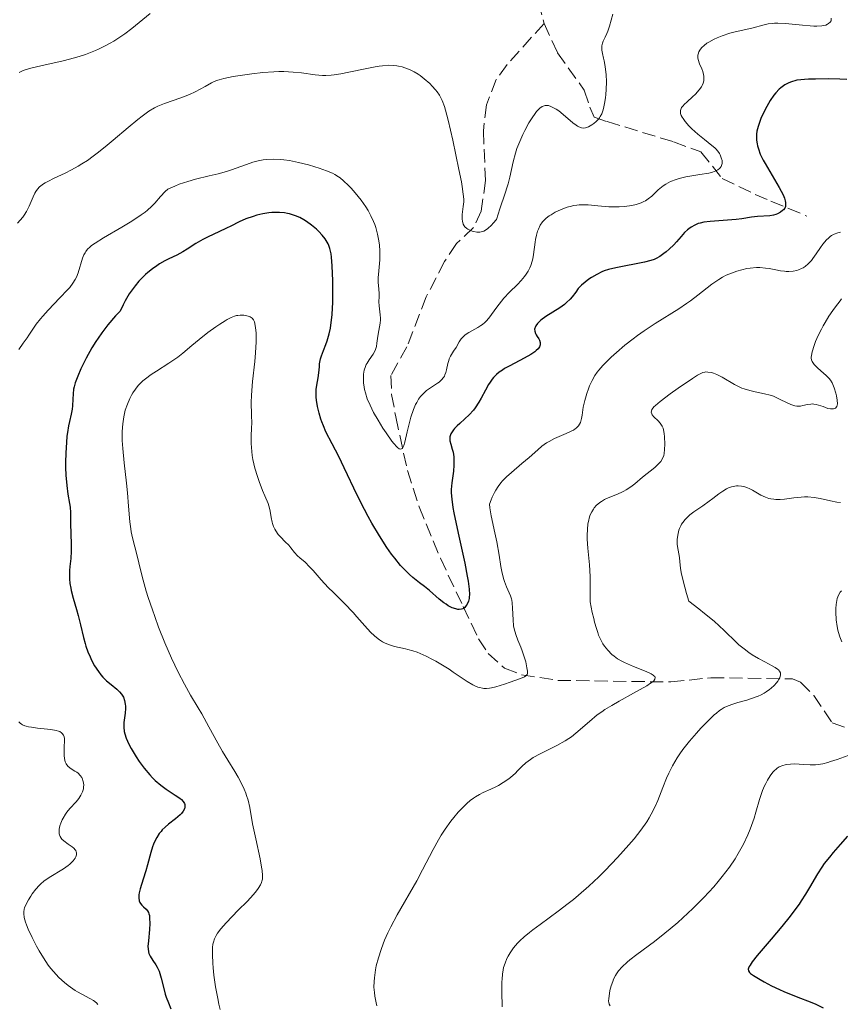
# Model space of a CAD drawing. Units: metres. Extents: x 625623 to 629107, y 4667096 to 4669471.
# Drawn here: x 627891 to 627999, y 4667927 to 4668057 of the extents above; entities that cross this region are included whole.
import ezdxf

# ---------------------------------------------------------------- set-up
doc = ezdxf.new("R2010")
doc.units = ezdxf.units.M
doc.header["$MEASUREMENT"] = 0
doc.linetypes.add('DGN Style 3', pattern=[2.435891, 1.739922, -0.695969])
for name, color, linetype, lineweight in [('Barranco lineal', 142, 'DGN Style 3', 13), ('Curva de nivel directora', 30, 'Continuous', 30), ('Curva de nivel intermedia', 30, 'Continuous', 0)]:
    doc.layers.add(name, color=color, linetype=linetype, lineweight=lineweight)

msp = doc.modelspace()

# ---------------------------------------------------------------- linework, layer by layer
at = {"layer": 'Barranco lineal', "color": 142, "linetype": 'DGN Style 3', "lineweight": 13}
for points in [[(627862.63, 4668137.18, 321.56), (627866.14, 4668131.63, 325.66), (627867.71, 4668129.85, 326.12), (627871.54, 4668126.48, 326.26), (627882.55, 4668117.78, 327.52), (627888.87, 4668111.98, 328.64), (627892.75, 4668108.85, 328.86), (627898.37, 4668105, 329.17), (627906, 4668100.77, 329.76), (627915.09, 4668096.72, 329.76), (627924.61, 4668093.73, 330.38), (627942.27, 4668088.79, 331.99), (627947.91, 4668086.25, 332.74), (627951.36, 4668084.28, 333.11), (627953.05, 4668082.44, 333.31), (627954.97, 4668078.08, 333.62), (627956.21, 4668073.48, 333.85), (627956.87, 4668068.58, 334.58), (627960.07, 4668056.29, 335.34)], [(627960.07, 4668056.29, 335.34), (627955.2, 4668050.92, 336.09), (627953.77, 4668048.91, 336.51), (627952.49, 4668045.59, 337.2), (627952.07, 4668042.16, 336.83), (627952.35, 4668035.63, 338.32), (627951.8, 4668031.59, 338.69), (627950.79, 4668029.44, 339.49), (627948.52, 4668027.3, 340.82), (627946.97, 4668024.95, 341.42), (627944.53, 4668020.27, 342.05), (627942, 4668013.7, 342.79), (627939.88, 4668009.93, 343.16), (627939.98, 4668007.43, 343.11), (627940.53, 4668004.45, 343.65), (627942.05, 4667997.38, 345.83), (627943.59, 4667992.6, 347.03), (627946.41, 4667985.82, 348.34), (627949.42, 4667979.47, 349.87), (627951.43, 4667975.19, 351.59), (627952.69, 4667973.29, 352.56), (627954.84, 4667971.32, 353.59), (627957.11, 4667970.48, 354.26), (627961.87, 4667969.73, 356.2), (627976.79, 4667969.52, 360.3), (627982.07, 4667970.08, 362.16), (627992.82, 4667969.92, 365.54), (627993.89, 4667969.5, 365.89), (627995.62, 4667967.72, 366.21), (627998.03, 4667964.13, 367.38), (628000.32, 4667963.32, 368.19)], [(627960.07, 4668056.29, 335.34), (627961.86, 4668052.44, 336.09), (627965.36, 4668047.52, 336.83), (627966.11, 4668045.29, 337.77), (627966.66, 4668043.97, 338.7), (627968.38, 4668043.38, 340.56), (627977.12, 4668040.72, 342.17), (627980.73, 4668039.38, 343.17), (627983.55, 4668035.88, 345.38), (627987.89, 4668033.78, 347.05), (627989.98, 4668032.91, 348.1), (627994.71, 4668030.92, 352.48)]]:
    msp.add_polyline3d(points, dxfattribs=at)
at = {"layer": 'Curva de nivel directora', "color": 30, "linetype": 'Continuous', "lineweight": 30, "flags": 128}
for points, elevation in [([(627999.97, 4668048.91), (627999.08, 4668048.96), (627997.57, 4668049.01), (627995.85, 4668048.99), (627994.91, 4668048.95), (627993.39, 4668048.83), (627992.57, 4668048.58), (627992.23, 4668048.44), (627991.81, 4668048.23), (627991.63, 4668048.11), (627991.27, 4668047.85), (627991.05, 4668047.65), (627990.62, 4668047.17), (627990.38, 4668046.85), (627989.9, 4668046.14), (627989.43, 4668045.35), (627989.14, 4668044.81), (627988.65, 4668043.77), (627988.51, 4668043.4), (627988.28, 4668042.73), (627988.14, 4668042.1), (627988.09, 4668041.71), (627988.08, 4668041.45), (627988.08, 4668040.94), (627988.15, 4668040.44), (627988.2, 4668040.18), (627988.32, 4668039.77), (627988.58, 4668039.09), (627988.97, 4668038.29), (627989.21, 4668037.84), (627991.08, 4668034.68), (627991.58, 4668033.71), (627991.76, 4668033.29), (627991.87, 4668032.93), (627991.91, 4668032.72), (627991.92, 4668032.36), (627991.89, 4668032.21), (627991.79, 4668031.95), (627991.64, 4668031.76), (627991.52, 4668031.65), (627991.25, 4668031.46), (627990.84, 4668031.24), (627990.63, 4668031.15), (627990.32, 4668031.04), (627989.85, 4668030.94), (627988.2, 4668030.88), (627987.41, 4668030.77), (627986.13, 4668030.57), (627985.39, 4668030.48), (627981.96, 4668030.23), (627981.12, 4668030.11), (627980.67, 4668030.01), (627980.4, 4668029.93), (627979.93, 4668029.74), (627979.45, 4668029.47)], 350), ([(627950.07, 4667982.8), (627950.21, 4667981.76), (627950.24, 4667981.04), (627950.22, 4667980.7), (627950.18, 4667980.51), (627950.1, 4667980.19), (627949.92, 4667979.76), (627949.81, 4667979.58), (627949.61, 4667979.34), (627949.44, 4667979.22), (627949.35, 4667979.17), (627949.2, 4667979.12), (627948.89, 4667979.08), (627948.72, 4667979.09), (627948.44, 4667979.14), (627947.96, 4667979.3), (627947.44, 4667979.57), (627947.16, 4667979.76), (627946.87, 4667979.96), (627946.26, 4667980.45), (627944.97, 4667981.56), (627944.32, 4667982.1), (627943.67, 4667982.6), (627942.78, 4667983.29), (627942.32, 4667983.69), (627941.57, 4667984.42), (627941.16, 4667984.87), (627940.39, 4667985.82), (627939.98, 4667986.36), (627939.35, 4667987.25), (627938.37, 4667988.76), (627937.38, 4667990.44), (627936.89, 4667991.33), (627936.4, 4667992.25), (627935.45, 4667994.14), (627933.74, 4667997.74), (627933.02, 4667999.23), (627932.16, 4668000.9), (627931.32, 4668002.51), (627930.98, 4668003.26), (627930.78, 4668003.8), (627930.65, 4668004.18), (627930.42, 4668004.95), (627930.22, 4668005.83), (627930.08, 4668006.66), (627930.04, 4668007.05), (627930.03, 4668007.41), (627930.05, 4668008.05), (627930.12, 4668008.62), (627930.3, 4668009.6), (627930.39, 4668010.25), (627930.45, 4668011.06), (627930.49, 4668011.43), (627930.57, 4668011.9), (627930.62, 4668012.13), (627930.74, 4668012.52), (627931, 4668013.21), (627931.32, 4668014.01), (627931.5, 4668014.5), (627931.76, 4668015.41), (627931.91, 4668016.14), (627931.98, 4668016.55), (627932.07, 4668017.22), (627932.14, 4668017.96), (627932.22, 4668019.59), (627932.25, 4668021.3), (627932.23, 4668022.41), (627932.15, 4668024.38), (627932.06, 4668025.49), (627932, 4668025.93), (627931.85, 4668026.65), (627931.72, 4668027.04), (627931.62, 4668027.27), (627931.37, 4668027.7), (627931.21, 4668027.94), (627930.83, 4668028.42), (627930.39, 4668028.88), (627930.08, 4668029.18), (627929.42, 4668029.74), (627928.74, 4668030.22), (627928.39, 4668030.44), (627927.86, 4668030.72), (627927.31, 4668030.96), (627927.03, 4668031.06), (627926.52, 4668031.22), (627926.26, 4668031.28), (627925.85, 4668031.35), (627925.21, 4668031.41), (627924.53, 4668031.41), (627924.17, 4668031.38), (627923.79, 4668031.34), (627923.01, 4668031.21), (627922.23, 4668031.03), (627921.72, 4668030.89), (627920.78, 4668030.57), (627919.88, 4668030.17), (627918.79, 4668029.61), (627918.21, 4668029.32), (627917.21, 4668028.86), (627915.79, 4668028.2), (627915.1, 4668027.85)], 350), ([(627979.45, 4668029.47), (627979.15, 4668029.26), (627978.96, 4668029.1), (627978.58, 4668028.74), (627978.16, 4668028.25), (627977.54, 4668027.53), (627977.19, 4668027.14), (627976.58, 4668026.58), (627976.15, 4668026.22), (627975.87, 4668026), (627975.33, 4668025.62), (627974.84, 4668025.33), (627974.59, 4668025.21), (627974.16, 4668025.06), (627973.31, 4668024.85), (627969.54, 4668024.12), (627968.55, 4668023.87), (627968.01, 4668023.69), (627967.67, 4668023.56), (627967.02, 4668023.23), (627966.33, 4668022.83), (627965.98, 4668022.59), (627965.47, 4668022.21), (627965, 4668021.8), (627964.79, 4668021.58), (627964.59, 4668021.36), (627964.24, 4668020.91), (627963.77, 4668020.29), (627963.51, 4668019.98), (627963.05, 4668019.52), (627962.78, 4668019.29), (627962.16, 4668018.84), (627960.3, 4668017.67), (627959.66, 4668017.21), (627959.37, 4668016.95), (627959.21, 4668016.78), (627958.99, 4668016.47), (627958.89, 4668016.26), (627958.86, 4668016.16), (627958.83, 4668016), (627958.85, 4668015.74), (627958.95, 4668015.45), (627959.03, 4668015.29), (627959.17, 4668015.06), (627959.37, 4668014.74), (627959.46, 4668014.56), (627959.55, 4668014.28), (627959.56, 4668014.14), (627959.55, 4668013.94), (627959.52, 4668013.84), (627959.46, 4668013.69), (627959.3, 4668013.45), (627959.05, 4668013.2), (627958.84, 4668013.03), (627958.34, 4668012.69), (627957.45, 4668012.18), (627955.57, 4668011.2), (627954.88, 4668010.82), (627954.58, 4668010.63), (627954.17, 4668010.34), (627953.8, 4668010.04), (627953.63, 4668009.88), (627953.4, 4668009.63), (627953.24, 4668009.45), (627952.96, 4668009.05), (627952.75, 4668008.72), (627952.34, 4668007.99), (627951.78, 4668006.93), (627951.49, 4668006.41), (627951.01, 4668005.67), (627950.75, 4668005.33), (627950.21, 4668004.72), (627949.65, 4668004.19), (627948.95, 4668003.57), (627948.64, 4668003.28), (627948.28, 4668002.92), (627948.13, 4668002.74), (627947.94, 4668002.48), (627947.8, 4668002.23), (627947.74, 4668002.1), (627947.66, 4668001.84), (627947.65, 4668001.71), (627947.64, 4668001.51), (627947.66, 4668001.3), (627947.77, 4668000.86), (627947.98, 4668000.2), (627948.08, 4667999.82), (627948.18, 4667999.19), (627948.2, 4667998.84), (627948.19, 4667998.08), (627948.12, 4667997.29), (627947.93, 4667995.78), (627947.84, 4667994.91), (627947.84, 4667994.45), (627947.9, 4667993.62), (627948.06, 4667992.51), (627948.19, 4667991.81), (627948.75, 4667989.14), (627949.62, 4667985.16), (627949.95, 4667983.48), (627950.07, 4667982.8)], 350), ([(627915.1, 4668027.85), (627914.15, 4668027.29), (627913.02, 4668026.55), (627912.47, 4668026.22), (627911.66, 4668025.78), (627910.6, 4668025.27), (627910.07, 4668025.01), (627909.36, 4668024.61), (627909.01, 4668024.38), (627908.45, 4668023.99), (627907.86, 4668023.51), (627907.54, 4668023.23), (627906.95, 4668022.66), (627906.64, 4668022.33), (627906.16, 4668021.75), (627905.65, 4668021.05), (627905.39, 4668020.66), (627904.86, 4668019.75), (627904.59, 4668019.24), (627904.18, 4668018.38), (627903.6, 4668017.76), (627902.59, 4668016.59), (627901.76, 4668015.52), (627901.29, 4668014.84), (627901, 4668014.41), (627900.48, 4668013.56), (627899.71, 4668012.19), (627899.28, 4668011.34), (627899.02, 4668010.8), (627898.6, 4668009.84), (627898.28, 4668008.94), (627898.13, 4668008.42), (627898.06, 4668008.1), (627897.98, 4668007.49), (627897.94, 4668006.81), (627897.9, 4668005.91), (627897.86, 4668005.47), (627897.74, 4668004.81), (627897.51, 4668003.85), (627897.39, 4668003.28), (627897.24, 4668002.39), (627897.18, 4668001.9), (627897.1, 4668001.09), (627897.03, 4667999.74), (627897.01, 4667998.44), (627897.01, 4667997.77), (627897.05, 4667996.78), (627897.15, 4667995.42), (627897.3, 4667994.27), (627897.52, 4667993.05), (627897.6, 4667992.54), (627897.64, 4667991.86), (627897.64, 4667990.28), (627897.67, 4667989.17), (627897.73, 4667987.54), (627897.73, 4667986.78), (627897.68, 4667985.81), (627897.57, 4667984.72), (627897.52, 4667984.2), (627897.51, 4667983.48), (627897.52, 4667983.1), (627897.57, 4667982.51), (627897.67, 4667981.89), (627897.74, 4667981.57), (627898.01, 4667980.55), (627898.46, 4667979.08), (627898.68, 4667978.3), (627898.97, 4667977.06), (627899.34, 4667975.4), (627899.56, 4667974.61), (627899.67, 4667974.23), (627899.93, 4667973.5), (627900.22, 4667972.83), (627900.42, 4667972.41), (627900.83, 4667971.64), (627901.32, 4667970.88), (627901.66, 4667970.44), (627901.9, 4667970.17), (627902.4, 4667969.68), (627903, 4667969.19), (627903.77, 4667968.57), (627904.11, 4667968.24), (627904.37, 4667967.93), (627904.48, 4667967.76), (627904.62, 4667967.5), (627904.78, 4667967.06), (627904.86, 4667966.58), (627904.88, 4667966.31), (627904.88, 4667966.03), (627904.84, 4667965.43), (627904.7, 4667964.17), (627904.68, 4667963.56), (627904.73, 4667962.98), (627904.79, 4667962.7), (627904.97, 4667962.12), (627905.14, 4667961.71), (627905.29, 4667961.42), (627905.63, 4667960.77), (627906.32, 4667959.65), (627906.72, 4667959.05), (627907.38, 4667958.15)], 350), ([(627907.38, 4667958.15), (627908.09, 4667957.29), (627908.45, 4667956.9), (627908.82, 4667956.54), (627909.54, 4667955.92), (627910.24, 4667955.4), (627911.45, 4667954.62), (627912.04, 4667954.21), (627912.26, 4667954.03), (627912.52, 4667953.78), (627912.68, 4667953.52), (627912.72, 4667953.39), (627912.74, 4667953.15), (627912.73, 4667953.02), (627912.67, 4667952.82), (627912.52, 4667952.51), (627912.27, 4667952.18), (627912.11, 4667952.02), (627911.51, 4667951.5), (627910.58, 4667950.77), (627910.12, 4667950.38), (627909.75, 4667950.02), (627909.58, 4667949.83), (627909.34, 4667949.53), (627909.01, 4667949.03), (627908.72, 4667948.46), (627908.58, 4667948.14), (627908.46, 4667947.79), (627908.23, 4667947.04), (627907.81, 4667945.41), (627907.59, 4667944.61), (627907.24, 4667943.51), (627906.82, 4667942.26), (627906.7, 4667941.72), (627906.66, 4667941.48), (627906.65, 4667941.05), (627906.72, 4667940.67), (627906.8, 4667940.45), (627906.87, 4667940.32), (627907.04, 4667940.09), (627907.28, 4667939.87), (627907.62, 4667939.56), (627907.78, 4667939.37), (627907.92, 4667939.12), (627907.97, 4667938.97), (627908.04, 4667938.72), (627908.08, 4667938.41), (627908.09, 4667937.7), (627908.05, 4667936.91), (627907.91, 4667935.4), (627907.86, 4667934.64), (627907.87, 4667934.34), (627907.93, 4667933.93), (627907.98, 4667933.75), (627908.14, 4667933.39), (627908.5, 4667932.81), (627908.89, 4667932.23), (627909.08, 4667931.91), (627909.34, 4667931.39), (627909.44, 4667931.1), (627909.62, 4667930.49), (627909.93, 4667929.12), (627910.14, 4667928.37), (627910.26, 4667927.99), (627910.55, 4667927.22), (627910.88, 4667926.46)], 350), ([(628000.06, 4667949.18), (627999.12, 4667948.11), (627998.17, 4667947.03), (627997.69, 4667946.45), (627997, 4667945.58), (627996.68, 4667945.13), (627996.11, 4667944.23), (627995.07, 4667942.44), (627994.55, 4667941.55), (627993.98, 4667940.66), (627993.68, 4667940.22), (627993.02, 4667939.3), (627992.53, 4667938.66), (627991.43, 4667937.29), (627989.99, 4667935.6), (627988.18, 4667933.45), (627987.52, 4667932.62), (627987.23, 4667932.19), (627987.13, 4667932.01), (627987.03, 4667931.79), (627987, 4667931.66), (627987.02, 4667931.43), (627987.15, 4667931.23), (627987.29, 4667931.11), (627987.68, 4667930.83), (627988.55, 4667930.3), (627989.1, 4667929.99), (627990.04, 4667929.49), (627991.11, 4667928.98), (627991.68, 4667928.73), (627993.52, 4667927.99), (627995.14, 4667927.36), (627995.88, 4667927.05), (627996.87, 4667926.58)], 375)]:
    msp.add_lwpolyline(points, dxfattribs=dict(at, elevation=elevation))
at = {"layer": 'Curva de nivel intermedia', "color": 30, "linetype": 'Continuous', "lineweight": 0, "flags": 128}
for points, elevation in [([(627908.15, 4668057.62), (627905.74, 4668055.67), (627904.79, 4668054.95), (627904.29, 4668054.6), (627903.37, 4668054), (627902.89, 4668053.72), (627902.14, 4668053.31), (627901.35, 4668052.93), (627900.94, 4668052.74), (627900.08, 4668052.4), (627899.63, 4668052.23), (627898.92, 4668052), (627898.19, 4668051.78), (627896.66, 4668051.39), (627893.75, 4668050.74), (627892.59, 4668050.47), (627892.12, 4668050.35), (627891.39, 4668050.11), (627890.9, 4668049.87)], 335), ([(627969.14, 4668057.56), (627968.7, 4668055.97), (627968.47, 4668055.28), (627968.36, 4668054.99), (627968.13, 4668054.49), (627967.87, 4668053.97), (627967.77, 4668053.73), (627967.68, 4668053.38), (627967.67, 4668053.2), (627967.69, 4668052.81), (627967.77, 4668052.37), (627967.92, 4668051.73), (627968, 4668051.38), (627968.13, 4668050.63), (627968.19, 4668050.23), (627968.25, 4668049.6), (627968.29, 4668048.61), (627968.26, 4668047.61), (627968.22, 4668046.95), (627968.17, 4668046.53), (627968.06, 4668045.76), (627967.92, 4668045.09), (627967.84, 4668044.8), (627967.68, 4668044.4), (627967.48, 4668044.03), (627967.36, 4668043.86), (627967.23, 4668043.7), (627966.94, 4668043.39), (627966.62, 4668043.12), (627966.39, 4668042.96), (627965.95, 4668042.71), (627965.67, 4668042.6), (627965.53, 4668042.56), (627965.32, 4668042.53), (627965.01, 4668042.56), (627964.67, 4668042.68), (627964.48, 4668042.78), (627964.29, 4668042.9), (627963.88, 4668043.21), (627962.61, 4668044.33), (627962.02, 4668044.78), (627961.66, 4668045.02), (627961.42, 4668045.16), (627960.96, 4668045.37), (627960.64, 4668045.48), (627960.48, 4668045.51), (627960.23, 4668045.5), (627959.96, 4668045.43), (627959.81, 4668045.36), (627959.5, 4668045.14), (627959.34, 4668044.99), (627959.08, 4668044.7), (627958.89, 4668044.46), (627958.49, 4668043.89), (627958.08, 4668043.22), (627957.54, 4668042.21), (627957.27, 4668041.67), (627956.73, 4668040.43), (627956.5, 4668039.82), (627956.3, 4668039.22), (627955.98, 4668038.09), (627955.54, 4668036.07), (627955.33, 4668035.18), (627955.21, 4668034.77), (627954.93, 4668033.94), (627954.24, 4668031.9), (627953.81, 4668030.47), (627953.38, 4668029.99), (627953.13, 4668029.72), (627952.68, 4668029.31), (627952.48, 4668029.16), (627952.12, 4668028.94), (627951.8, 4668028.83), (627951.6, 4668028.8), (627951.21, 4668028.81), (627950.8, 4668028.88), (627950.59, 4668028.94), (627950.29, 4668029.06), (627950.01, 4668029.21), (627949.88, 4668029.3), (627949.65, 4668029.51), (627949.55, 4668029.63), (627949.43, 4668029.84), (627949.35, 4668030.07)], 340), ([(627997.93, 4668057.02), (627997.93, 4668056.81), (627997.9, 4668056.68), (627997.77, 4668056.47), (627997.58, 4668056.3), (627997.44, 4668056.22), (627997.2, 4668056.11), (627996.88, 4668056.03), (627996.7, 4668056), (627996.03, 4668055.95), (627995.63, 4668055.95), (627995.17, 4668055.98), (627994.14, 4668056.08), (627991.91, 4668056.31), (627990.89, 4668056.36), (627990.43, 4668056.35), (627990.15, 4668056.32), (627989.62, 4668056.26), (627988.92, 4668056.11), (627987.64, 4668055.75), (627986.65, 4668055.52), (627985.26, 4668055.21), (627984.56, 4668055.02), (627983.53, 4668054.68), (627982.88, 4668054.42), (627982.48, 4668054.23), (627981.78, 4668053.85), (627981.55, 4668053.7), (627981.16, 4668053.42), (627980.85, 4668053.13), (627980.69, 4668052.94), (627980.6, 4668052.81), (627980.46, 4668052.56), (627980.37, 4668052.27), (627980.35, 4668052.12), (627980.36, 4668051.8), (627980.4, 4668051.56), (627980.58, 4668051.01), (627980.85, 4668050.33), (627980.99, 4668049.96), (627981.09, 4668049.57), (627981.13, 4668049.36), (627981.15, 4668048.96), (627981.13, 4668048.75), (627981.06, 4668048.45), (627980.93, 4668048.15), (627980.82, 4668047.95), (627980.54, 4668047.55), (627980.03, 4668046.99), (627979.66, 4668046.64)], 345), ([(627949.35, 4668030.07), (627949.31, 4668030.23), (627949.27, 4668030.58), (627949.28, 4668031.13), (627949.32, 4668031.5), (627949.42, 4668032.2), (627949.49, 4668032.81), (627949.49, 4668033.16), (627949.43, 4668033.83), (627949.28, 4668034.81), (627949.17, 4668035.45), (627948.86, 4668037.07), (627948.03, 4668040.94), (627947.42, 4668043.58), (627947.08, 4668044.87), (627946.93, 4668045.37), (627946.64, 4668046.18), (627946.44, 4668046.6), (627946.3, 4668046.85), (627945.98, 4668047.3), (627945.78, 4668047.56), (627945.33, 4668048.07), (627945, 4668048.41), (627944.29, 4668049.03), (627943.74, 4668049.45), (627943.47, 4668049.63), (627942.94, 4668049.95), (627942.41, 4668050.21), (627942.06, 4668050.35), (627941.36, 4668050.58), (627940.89, 4668050.7), (627940.65, 4668050.74), (627940.25, 4668050.79), (627939.59, 4668050.81), (627938.79, 4668050.75), (627938.32, 4668050.69), (627937.82, 4668050.61), (627936.69, 4668050.39), (627934.34, 4668049.89), (627933.29, 4668049.68), (627932.41, 4668049.54), (627932.02, 4668049.49), (627931.31, 4668049.46), (627930.85, 4668049.47), (627929.89, 4668049.56), (627928.09, 4668049.8), (627927, 4668049.91), (627925.78, 4668049.96), (627925.12, 4668049.96), (627924.43, 4668049.94), (627922.99, 4668049.84), (627921.56, 4668049.68), (627920.65, 4668049.56), (627919.08, 4668049.31), (627917.84, 4668049.06), (627917.24, 4668048.9), (627916.9, 4668048.78), (627916.24, 4668048.48), (627915.39, 4668048.02), (627914.06, 4668047.32), (627913.34, 4668046.97), (627912.21, 4668046.52), (627910.04, 4668045.77), (627909.18, 4668045.43), (627908.74, 4668045.21), (627907.99, 4668044.75), (627907.08, 4668044.09), (627906.54, 4668043.66), (627905.26, 4668042.59), (627903.27, 4668040.91), (627902.22, 4668040.04), (627901.16, 4668039.21), (627900.64, 4668038.82), (627899.88, 4668038.27), (627899.14, 4668037.79), (627898.67, 4668037.51), (627897.77, 4668037), (627896.94, 4668036.58), (627895.51, 4668035.92), (627894.65, 4668035.5), (627894.3, 4668035.3), (627894.09, 4668035.17), (627893.73, 4668034.9), (627893.57, 4668034.76), (627893.3, 4668034.47), (627893.07, 4668034.17), (627892.94, 4668033.95), (627892.71, 4668033.48), (627892.2, 4668032.24), (627891.85, 4668031.53), (627891.54, 4668031.03), (627891.35, 4668030.78), (627891.03, 4668030.39), (627890.66, 4668030)], 340), ([(627979.66, 4668046.64), (627978.94, 4668046), (627978.55, 4668045.64), (627978.39, 4668045.47), (627978.21, 4668045.22), (627978.09, 4668044.97), (627978.06, 4668044.84), (627978.05, 4668044.57), (627978.07, 4668044.43), (627978.15, 4668044.2), (627978.28, 4668043.95), (627978.39, 4668043.78), (627978.66, 4668043.41), (627979.17, 4668042.83), (627979.55, 4668042.44), (627980.35, 4668041.71), (627981.21, 4668041.01), (627982.18, 4668040.25), (627982.57, 4668039.93), (627982.73, 4668039.77), (627983, 4668039.46), (627983.2, 4668039.17), (627983.3, 4668038.98), (627983.44, 4668038.62), (627983.53, 4668038.26), (627983.54, 4668038.09), (627983.53, 4668037.84), (627983.46, 4668037.6), (627983.41, 4668037.48), (627983.27, 4668037.28), (627983.18, 4668037.18), (627983, 4668037.04), (627982.64, 4668036.85), (627982.13, 4668036.68), (627981.81, 4668036.6), (627980.62, 4668036.39), (627978.76, 4668036.08), (627977.88, 4668035.88), (627977.48, 4668035.75), (627976.76, 4668035.47), (627976.14, 4668035.14), (627975.77, 4668034.9), (627975.54, 4668034.73), (627975.12, 4668034.38), (627974.27, 4668033.57), (627973.79, 4668033.18), (627973.43, 4668032.94), (627973.22, 4668032.84), (627972.88, 4668032.68), (627972.5, 4668032.55), (627972.22, 4668032.47), (627971.63, 4668032.34), (627970.66, 4668032.2), (627969.98, 4668032.15), (627969.06, 4668032.14), (627968.61, 4668032.15), (627968.11, 4668032.18), (627967.14, 4668032.27), (627965.9, 4668032.39), (627965.3, 4668032.42), (627964.71, 4668032.41), (627964.41, 4668032.38), (627963.97, 4668032.31), (627963.69, 4668032.25), (627963.12, 4668032.1), (627962.33, 4668031.8), (627961.84, 4668031.57), (627961.54, 4668031.42), (627961.01, 4668031.11), (627960.76, 4668030.95), (627960.35, 4668030.64), (627960.03, 4668030.35), (627959.86, 4668030.15), (627959.58, 4668029.72), (627959.34, 4668029.22), (627959.23, 4668028.92), (627959.08, 4668028.42), (627958.96, 4668027.82), (627958.91, 4668027.48), (627958.7, 4668025.88), (627958.59, 4668025.29), (627958.52, 4668025), (627958.32, 4668024.4), (627958.2, 4668024.11), (627957.98, 4668023.67), (627957.71, 4668023.25), (627957.5, 4668022.97), (627957.05, 4668022.44), (627956.55, 4668021.91), (627955.51, 4668020.88), (627954.78, 4668020.11), (627954.45, 4668019.71), (627953.85, 4668018.93), (627953.14, 4668017.94), (627952.8, 4668017.49), (627952.44, 4668017.08), (627952.26, 4668016.9), (627951.96, 4668016.65), (627951.76, 4668016.5), (627951.35, 4668016.24), (627950.17, 4668015.59)], 345), ([(627932.96, 4668036.12), (627932.51, 4668036.39), (627932.19, 4668036.56), (627931.41, 4668036.88), (627930.43, 4668037.23), (627929.87, 4668037.4), (627929.01, 4668037.66), (627927.7, 4668038), (627926.5, 4668038.24), (627925.75, 4668038.34), (627925.28, 4668038.38), (627924.37, 4668038.42), (627923.5, 4668038.38), (627923.06, 4668038.33), (627922.4, 4668038.21), (627921.69, 4668038.03), (627921.32, 4668037.92), (627920.11, 4668037.48), (627918.89, 4668037.04), (627918.22, 4668036.81), (627917.13, 4668036.5), (627915.93, 4668036.21), (627914.12, 4668035.77), (627913.1, 4668035.48), (627911.99, 4668035.11), (627911.4, 4668034.88), (627910.47, 4668034.49), (627910.12, 4668034.16), (627909.52, 4668033.51), (627908.76, 4668032.64), (627908.32, 4668032.19), (627907.78, 4668031.71), (627907.47, 4668031.46), (627906.95, 4668031.07), (627905.72, 4668030.26), (627904.4, 4668029.45), (627902.01, 4668028.05), (627900.88, 4668027.35), (627900.42, 4668027.03), (627900.2, 4668026.85), (627899.9, 4668026.56), (627899.66, 4668026.26), (627899.56, 4668026.1), (627899.41, 4668025.83), (627899.22, 4668025.36), (627898.66, 4668023.46), (627898.42, 4668022.87), (627898.27, 4668022.57), (627897.96, 4668022.07), (627897.54, 4668021.51), (627897.27, 4668021.2), (627896.26, 4668020.13), (627894.72, 4668018.53), (627894.01, 4668017.75), (627893.69, 4668017.37), (627893.14, 4668016.66), (627892.69, 4668016), (627892.17, 4668015.22), (627891.93, 4668014.86), (627891.43, 4668014.17), (627890.85, 4668013.35)], 345), ([(627950.17, 4668015.59), (627949.68, 4668015.28), (627949.48, 4668015.11), (627949.15, 4668014.75), (627948.89, 4668014.36), (627948.48, 4668013.61), (627948.15, 4668013.1), (627947.74, 4668012.45), (627947.57, 4668012.1), (627947.5, 4668011.91), (627947.39, 4668011.51), (627947.21, 4668010.68), (627947.12, 4668010.3), (627947.01, 4668009.98), (627946.94, 4668009.84), (627946.82, 4668009.63), (627946.57, 4668009.33), (627946.24, 4668009.04), (627946.03, 4668008.89), (627944.97, 4668008.21), (627944.57, 4668007.92), (627944.38, 4668007.75), (627943.99, 4668007.37), (627943.8, 4668007.15), (627943.54, 4668006.78), (627943.29, 4668006.37), (627943.14, 4668006.07), (627942.87, 4668005.43), (627942.52, 4668004.42), (627942.33, 4668003.74), (627942.02, 4668002.49), (627941.72, 4668001.14), (627941.59, 4668000.7), (627941.46, 4668000.41), (627941.38, 4668000.31), (627941.28, 4668000.24), (627941.13, 4668000.22), (627940.97, 4668000.27), (627940.77, 4668000.41), (627940.66, 4668000.51), (627940.26, 4668000.96), (627940.01, 4668001.26), (627939.24, 4668002.35), (627938.82, 4668002.99), (627938.19, 4668004.02), (627937.6, 4668005.05), (627937.35, 4668005.54), (627937.13, 4668006.01), (627936.77, 4668006.86), (627936.53, 4668007.62), (627936.41, 4668008.09), (627936.36, 4668008.38), (627936.29, 4668008.94), (627936.26, 4668009.48), (627936.26, 4668009.74), (627936.28, 4668010.11), (627936.37, 4668010.63), (627936.52, 4668011.12), (627936.62, 4668011.35), (627936.74, 4668011.56), (627937, 4668011.97), (627937.55, 4668012.74), (627937.78, 4668013.13), (627937.86, 4668013.33), (627937.98, 4668013.74), (627938.05, 4668014.18), (627938.12, 4668014.78), (627938.16, 4668015.1), (627938.3, 4668015.83), (627938.47, 4668016.8), (627938.51, 4668017.27), (627938.51, 4668017.49), (627938.49, 4668017.92), (627938.37, 4668018.71), (627938.33, 4668019.08), (627938.31, 4668019.62), (627938.33, 4668020.34), (627938.32, 4668020.71), (627938.28, 4668021.31), (627938.21, 4668022.23), (627938.22, 4668022.77), (627938.3, 4668023.7), (627938.42, 4668025.16), (627938.43, 4668025.96), (627938.42, 4668026.33), (627938.36, 4668027.1), (627938.28, 4668027.68), (627938.11, 4668028.55), (627937.89, 4668029.4), (627937.75, 4668029.81), (627937.6, 4668030.2), (627937.26, 4668030.96), (627936.87, 4668031.68), (627936.59, 4668032.14), (627935.96, 4668033.03), (627935.18, 4668034), (627934.64, 4668034.59), (627934.29, 4668034.96), (627933.63, 4668035.59), (627933.18, 4668035.96), (627932.96, 4668036.12)], 345), ([(627999.16, 4668028.82), (627998.82, 4668028.73), (627998.31, 4668028.54), (627997.97, 4668028.35), (627997.8, 4668028.23), (627997.55, 4668028.03), (627997.3, 4668027.79), (627996.83, 4668027.22), (627996.52, 4668026.79), (627995.94, 4668025.93), (627995.51, 4668025.33), (627995.31, 4668025.07), (627994.9, 4668024.63), (627994.49, 4668024.29), (627994.21, 4668024.11), (627994.02, 4668024), (627993.62, 4668023.84), (627993.38, 4668023.77), (627992.89, 4668023.67), (627992.36, 4668023.63), (627992, 4668023.64), (627991.75, 4668023.65), (627991.23, 4668023.72), (627990.63, 4668023.84), (627989.76, 4668024.01), (627989.28, 4668024.08), (627988.5, 4668024.14), (627988.07, 4668024.14), (627987.26, 4668024.07), (627986.82, 4668024), (627986.15, 4668023.86), (627985.47, 4668023.66), (627985.13, 4668023.54), (627984.44, 4668023.27), (627984.1, 4668023.12), (627983.6, 4668022.86), (627983.12, 4668022.58), (627982.18, 4668021.93), (627981.56, 4668021.47), (627980.33, 4668020.49), (627979.36, 4668019.76), (627978.87, 4668019.4), (627977.84, 4668018.72), (627974.72, 4668016.78), (627973.28, 4668015.82), (627972.38, 4668015.18), (627971.81, 4668014.75), (627970.72, 4668013.9), (627969.61, 4668012.94), (627968.93, 4668012.32), (627967.82, 4668011.23), (627967.28, 4668010.62), (627967.06, 4668010.35), (627966.77, 4668009.93), (627966.4, 4668009.25), (627966.07, 4668008.54), (627965.91, 4668008.14), (627965.7, 4668007.53), (627965.43, 4668006.61), (627965.24, 4668005.73), (627965.08, 4668004.68), (627965, 4668004.23), (627964.92, 4668003.88), (627964.86, 4668003.72), (627964.76, 4668003.49), (627964.62, 4668003.28), (627964.53, 4668003.17), (627964.31, 4668002.97), (627964.17, 4668002.87)], 355), ([(627999.29, 4668020), (627999.1, 4668019.76), (627998.48, 4668018.97), (627998.14, 4668018.5), (627997.62, 4668017.72), (627997.11, 4668016.89), (627996.86, 4668016.46), (627996.63, 4668016.03), (627996.21, 4668015.18), (627995.86, 4668014.38), (627995.67, 4668013.88), (627995.4, 4668013.02), (627995.31, 4668012.53), (627995.3, 4668012.32), (627995.3, 4668012.19), (627995.34, 4668011.96), (627995.42, 4668011.75), (627995.49, 4668011.62), (627995.69, 4668011.36)], 360), ([(627926.69, 4667987.21), (627926.41, 4667987.53), (627925.95, 4667988.01), (627925.32, 4667988.64), (627925.03, 4667988.97), (627924.7, 4667989.42), (627924.57, 4667989.65), (627924.39, 4667990.01), (627924.26, 4667990.39), (627924.21, 4667990.59), (627924.1, 4667991.2), (627923.99, 4667992.03), (627923.9, 4667992.43), (627923.69, 4667993.03), (627923.25, 4667994.04), (627922.96, 4667994.74), (627922.51, 4667995.94), (627922.28, 4667996.62), (627921.96, 4667997.71), (627921.7, 4667998.83), (627921.61, 4667999.38), (627921.54, 4667999.91), (627921.48, 4668000.93), (627921.48, 4668001.88), (627921.52, 4668003.05), (627921.54, 4668003.58), (627921.52, 4668004.72), (627921.48, 4668006.34), (627921.51, 4668007.33), (627921.66, 4668009.14), (627921.93, 4668011.74), (627922.04, 4668012.92), (627922.12, 4668014.35), (627922.12, 4668015.1), (627922.11, 4668015.52), (627922.04, 4668016.21), (627921.95, 4668016.75), (627921.89, 4668016.97), (627921.76, 4668017.24), (627921.58, 4668017.46), (627921.47, 4668017.55), (627921.35, 4668017.63), (627921.06, 4668017.75), (627920.73, 4668017.84), (627920.49, 4668017.87), (627920.01, 4668017.88), (627919.7, 4668017.84), (627919.53, 4668017.81), (627919.28, 4668017.74), (627918.84, 4668017.56), (627918.32, 4668017.29), (627918.02, 4668017.11), (627917.33, 4668016.67), (627916.82, 4668016.32), (627915.76, 4668015.56), (627914.62, 4668014.68), (627913.65, 4668013.86), (627912.45, 4668012.85), (627911.78, 4668012.33), (627910.62, 4668011.53), (627909, 4668010.5), (627908.29, 4668010.03), (627907.52, 4668009.48), (627907.2, 4668009.22), (627906.77, 4668008.81), (627906.58, 4668008.6), (627906.2, 4668008.11), (627905.87, 4668007.61), (627905.7, 4668007.33), (627905.47, 4668006.88), (627905.14, 4668006.14), (627904.86, 4668005.33), (627904.75, 4668004.91), (627904.66, 4668004.47), (627904.53, 4668003.54), (627904.47, 4668002.55), (627904.46, 4668001.84), (627904.47, 4668001.35), (627904.53, 4668000.31), (627904.71, 4667998.4), (627905.01, 4667995.74), (627905.14, 4667994.45), (627905.29, 4667992.68), (627905.46, 4667990.62), (627905.58, 4667989.72), (627905.65, 4667989.3), (627905.82, 4667988.52), (627906.44, 4667986.16), (627906.65, 4667985.24), (627906.99, 4667983.79), (627907.21, 4667982.94), (627907.63, 4667981.48), (627907.89, 4667980.65), (627908.44, 4667979.01), (627908.76, 4667978.13), (627909.27, 4667976.76), (627910.1, 4667974.68), (627910.96, 4667972.66), (627911.4, 4667971.72), (627911.83, 4667970.83), (627912.67, 4667969.22)], 355), ([(627995.69, 4668011.36), (627996.16, 4668010.89), (627996.9, 4668010.24), (627997.25, 4668009.92), (627997.64, 4668009.51), (627997.81, 4668009.29), (627998.03, 4668008.94), (627998.13, 4668008.74), (627998.31, 4668008.3), (627998.54, 4668007.6), (627998.63, 4668007.22), (627998.72, 4668006.68), (627998.74, 4668006.2), (627998.71, 4668006.01), (627998.66, 4668005.84), (627998.48, 4668005.62), (627998.21, 4668005.51), (627998, 4668005.5), (627997.84, 4668005.51), (627997.5, 4668005.58), (627996.86, 4668005.81), (627996.25, 4668006.02), (627995.94, 4668006.1), (627995.63, 4668006.15), (627995.48, 4668006.16), (627995.25, 4668006.15), (627994.8, 4668006.08), (627994.18, 4668005.94), (627993.87, 4668005.89), (627993.55, 4668005.88), (627993.38, 4668005.88), (627993.13, 4668005.92), (627992.61, 4668006.08), (627992.1, 4668006.3), (627991.13, 4668006.8), (627990.58, 4668007.07), (627990.31, 4668007.18), (627989.89, 4668007.32), (627989.15, 4668007.5), (627987.88, 4668007.76), (627987.18, 4668007.93), (627986.47, 4668008.14), (627986.13, 4668008.26), (627985.8, 4668008.4), (627985.17, 4668008.72), (627983.53, 4668009.7), (627982.83, 4668010.05), (627982.41, 4668010.21), (627982.15, 4668010.29), (627981.68, 4668010.37), (627981.39, 4668010.38), (627981.25, 4668010.36), (627981.01, 4668010.29), (627980.58, 4668010.1), (627980.31, 4668009.95), (627979.64, 4668009.53), (627977.74, 4668008.24), (627976.71, 4668007.51), (627975.38, 4668006.5), (627974.77, 4668005.98), (627974.56, 4668005.77), (627974.45, 4668005.65), (627974.29, 4668005.42), (627974.22, 4668005.22), (627974.21, 4668005.1), (627974.27, 4668004.87), (627974.34, 4668004.73), (627974.56, 4668004.46), (627975.12, 4668003.92), (627975.37, 4668003.65), (627975.48, 4668003.51), (627975.65, 4668003.25), (627975.77, 4668002.96), (627975.83, 4668002.75), (627975.91, 4668002.27), (627975.95, 4668001.84), (627975.98, 4668000.88), (627975.96, 4668000.18), (627975.9, 4667999.62), (627975.84, 4667999.36), (627975.69, 4667998.98), (627975.46, 4667998.6), (627975.3, 4667998.4), (627975.12, 4667998.21), (627974.67, 4667997.79), (627973.07, 4667996.5), (627972.03, 4667995.63), (627971.49, 4667995.23), (627970.9, 4667994.85), (627970.58, 4667994.68), (627970.24, 4667994.51), (627969.52, 4667994.2), (627968.53, 4667993.79), (627968.06, 4667993.56), (627967.63, 4667993.32), (627967.43, 4667993.18), (627967.16, 4667992.97), (627966.99, 4667992.82), (627966.7, 4667992.49), (627966.57, 4667992.31), (627966.35, 4667991.94)], 360), ([(627964.17, 4668002.87), (627963.94, 4668002.72), (627963.65, 4668002.57), (627962.99, 4668002.26), (627961.46, 4668001.59), (627960.73, 4668001.22), (627960.4, 4668001.02), (627959.79, 4668000.59), (627959.24, 4668000.13), (627958.11, 4667999.12), (627957.13, 4667998.3), (627955.76, 4667997.14), (627955.12, 4667996.56), (627954.61, 4667996.03), (627954.37, 4667995.75), (627954.04, 4667995.3), (627953.72, 4667994.79), (627953.56, 4667994.51), (627953.25, 4667993.88), (627953.1, 4667993.52), (627952.87, 4667992.94), (627952.92, 4667992.45), (627953.1, 4667991.42), (627953.6, 4667989.17), (627953.85, 4667988), (627954.15, 4667986.23), (627954.39, 4667984.76), (627954.52, 4667984.08), (627954.73, 4667983.17), (627954.86, 4667982.77), (627955.13, 4667982.08), (627955.49, 4667981.27), (627955.65, 4667980.89), (627955.78, 4667980.49), (627955.83, 4667980.28), (627955.88, 4667979.95), (627955.93, 4667979.24), (627955.98, 4667977.7), (627956.06, 4667976.92), (627956.14, 4667976.54), (627956.35, 4667975.79), (627956.61, 4667975.05), (627956.99, 4667974.09), (627957.17, 4667973.62), (627957.52, 4667972.59), (627957.65, 4667972.16), (627957.82, 4667971.4), (627957.88, 4667970.96), (627957.88, 4667970.64), (627957.84, 4667970.52), (627957.69, 4667970.32), (627957.51, 4667970.21), (627956.96, 4667969.98), (627955.62, 4667969.51), (627954.84, 4667969.25), (627953.72, 4667968.9), (627953.15, 4667968.76), (627952.88, 4667968.71), (627952.5, 4667968.66), (627952.13, 4667968.67), (627951.95, 4667968.69), (627951.56, 4667968.77), (627951.36, 4667968.84), (627951.04, 4667968.97), (627950.69, 4667969.14), (627949.95, 4667969.57), (627949.16, 4667970.09), (627948.09, 4667970.83), (627947.57, 4667971.19), (627946.48, 4667971.88), (627945.8, 4667972.27), (627945.37, 4667972.5), (627944.55, 4667972.92), (627943.76, 4667973.27), (627943.36, 4667973.43), (627942.76, 4667973.64), (627942.13, 4667973.82), (627941.79, 4667973.9), (627940.34, 4667974.21), (627939.82, 4667974.36), (627939.56, 4667974.45), (627939.04, 4667974.68), (627938.77, 4667974.82), (627938.38, 4667975.07), (627937.99, 4667975.36), (627937.72, 4667975.59), (627937.21, 4667976.08), (627936.43, 4667976.92), (627935.41, 4667978.1), (627934.9, 4667978.67), (627933.76, 4667979.87), (627932.31, 4667981.3), (627931.63, 4667981.99), (627930.71, 4667983), (627929.64, 4667984.21), (627929.17, 4667984.71), (627928.56, 4667985.3), (627927.88, 4667985.89), (627927.58, 4667986.16), (627927.19, 4667986.59), (627926.69, 4667987.21)], 355), ([(627997.85, 4667993.4), (627996.48, 4667993.71), (627995.69, 4667993.84), (627994.85, 4667993.91), (627994.4, 4667993.92), (627993.95, 4667993.89), (627993.01, 4667993.79), (627991.77, 4667993.63), (627991.18, 4667993.59), (627990.61, 4667993.58), (627990.35, 4667993.6), (627989.96, 4667993.66), (627989.72, 4667993.72), (627989.27, 4667993.87), (627988.64, 4667994.16), (627987.54, 4667994.79), (627987.1, 4667995.01), (627986.88, 4667995.11), (627986.56, 4667995.22), (627986.09, 4667995.33), (627985.64, 4667995.37), (627985.42, 4667995.36), (627985.2, 4667995.34), (627984.78, 4667995.25), (627984.37, 4667995.1), (627984.11, 4667994.98), (627983.62, 4667994.69), (627983.09, 4667994.3), (627982.32, 4667993.68), (627981.85, 4667993.33), (627981.01, 4667992.75), (627979.82, 4667991.93), (627979.3, 4667991.53), (627979.07, 4667991.33), (627978.68, 4667990.95), (627978.36, 4667990.56), (627978.2, 4667990.3), (627978.1, 4667990.12), (627977.94, 4667989.75), (627977.86, 4667989.53), (627977.74, 4667989.08), (627977.67, 4667988.6), (627977.64, 4667988.28), (627977.64, 4667987.63), (627977.73, 4667986.91), (627977.91, 4667985.91), (627977.99, 4667985.37), (627978.08, 4667984.53), (627978.16, 4667983.97), (627978.41, 4667982.83), (627978.85, 4667981.2), (627979.17, 4667980.16), (627980.48, 4667979.15), (627981.23, 4667978.55), (627982.48, 4667977.52), (627983.82, 4667976.32), (627985.44, 4667974.74), (627985.77, 4667974.43), (627986.43, 4667973.88), (627987.08, 4667973.4), (627987.5, 4667973.11), (627988.32, 4667972.62), (627989.17, 4667972.16), (627990.15, 4667971.66), (627990.55, 4667971.43), (627990.85, 4667971.22), (627990.97, 4667971.11), (627991.12, 4667970.93), (627991.22, 4667970.74), (627991.24, 4667970.63), (627991.24, 4667970.4), (627991.21, 4667970.27), (627991.14, 4667970.06), (627990.99, 4667969.79), (627990.89, 4667969.64), (627990.72, 4667969.42), (627990.4, 4667969.07), (627990.02, 4667968.72), (627989.81, 4667968.54), (627989.35, 4667968.21), (627989.1, 4667968.05), (627988.7, 4667967.84), (627988.28, 4667967.65), (627987.4, 4667967.32), (627986.8, 4667967.14), (627985.62, 4667966.81), (627984.83, 4667966.57), (627984.13, 4667966.3), (627983.82, 4667966.14), (627983.41, 4667965.89), (627983.2, 4667965.75), (627982.79, 4667965.43), (627982.5, 4667965.18), (627981.86, 4667964.58), (627980.75, 4667963.43), (627980.15, 4667962.77), (627979.24, 4667961.7), (627978.38, 4667960.6), (627977.99, 4667960.06), (627977.64, 4667959.52), (627977.02, 4667958.48)], 365), ([(627999.13, 4667993.18), (627998.67, 4667993.24), (627997.85, 4667993.4)], 365), ([(627966.35, 4667991.94), (627966.17, 4667991.54), (627966.07, 4667991.27), (627965.92, 4667990.69), (627965.85, 4667990.35), (627965.78, 4667989.63), (627965.76, 4667988.87), (627965.77, 4667988.33), (627965.85, 4667987.16), (627966.05, 4667984.97), (627966.13, 4667983.41), (627966.17, 4667981.35), (627966.16, 4667980.09), (627966.43, 4667978.69), (627966.62, 4667977.88), (627966.74, 4667977.4), (627966.98, 4667976.56), (627967.15, 4667976.03), (627967.27, 4667975.71), (627967.5, 4667975.17), (627967.84, 4667974.54), (627968.06, 4667974.22), (627968.47, 4667973.73), (627969.02, 4667973.15), (627969.31, 4667972.91), (627969.77, 4667972.57), (627970.33, 4667972.25), (627970.67, 4667972.09), (627971.87, 4667971.58), (627973.53, 4667970.9), (627974.18, 4667970.59), (627974.46, 4667970.42), (627974.56, 4667970.34), (627974.67, 4667970.22), (627974.72, 4667970.09), (627974.68, 4667969.89), (627974.54, 4667969.69), (627974.32, 4667969.5), (627974.12, 4667969.35), (627973.6, 4667969.02), (627971.87, 4667968.05), (627969.97, 4667967), (627969.01, 4667966.44), (627968.1, 4667965.88), (627967.67, 4667965.59), (627967.09, 4667965.17), (627966.06, 4667964.33), (627964.28, 4667962.77), (627963.67, 4667962.3), (627963.35, 4667962.07), (627962.84, 4667961.74), (627961.74, 4667961.13), (627959.56, 4667960.05), (627958.65, 4667959.55), (627958.27, 4667959.31), (627957.65, 4667958.85), (627957.15, 4667958.39), (627956.59, 4667957.8), (627956.3, 4667957.51), (627955.65, 4667956.93), (627955.28, 4667956.65), (627954.69, 4667956.25), (627954.06, 4667955.88), (627953.72, 4667955.71), (627953.04, 4667955.4), (627952.06, 4667954.96), (627951.55, 4667954.7), (627951.02, 4667954.38), (627950.75, 4667954.2), (627950.33, 4667953.88), (627949.91, 4667953.52), (627949.62, 4667953.25), (627949.04, 4667952.66), (627948.75, 4667952.34), (627948.17, 4667951.65), (627947.79, 4667951.16), (627947.05, 4667950.13), (627946.52, 4667949.32), (627946.15, 4667948.7), (627945.44, 4667947.42), (627944.05, 4667944.74), (627943.3, 4667943.33), (627940.71, 4667938.83), (627939.87, 4667937.25), (627939.48, 4667936.44), (627939.06, 4667935.47), (627938.86, 4667934.99), (627938.59, 4667934.26), (627938.24, 4667933.17), (627937.96, 4667932.1), (627937.85, 4667931.57), (627937.7, 4667930.53), (627937.66, 4667930.02), (627937.65, 4667929.28), (627937.7, 4667928.57), (627937.76, 4667928.11), (627937.94, 4667927.23), (627938.05, 4667926.82)], 360), ([(627999.26, 4667981.54), (627999.12, 4667981.36), (627998.94, 4667981.06), (627998.8, 4667980.73), (627998.73, 4667980.5), (627998.62, 4667980), (627998.58, 4667979.74), (627998.55, 4667979.22), (627998.55, 4667978.7), (627998.6, 4667977.73), (627998.72, 4667976.84), (627998.81, 4667976.35), (627998.89, 4667976.04), (627999.07, 4667975.47), (627999.32, 4667974.81)], 370), ([(627912.67, 4667969.22), (627913.48, 4667967.78), (627914.48, 4667966.09), (627914.94, 4667965.3), (627915.88, 4667963.62), (627917.06, 4667961.45), (627917.69, 4667960.35), (627918.37, 4667959.23), (627919.3, 4667957.71), (627919.74, 4667956.97), (627920.31, 4667955.89), (627920.55, 4667955.38), (627920.75, 4667954.88), (627920.87, 4667954.56), (627921.06, 4667953.93), (627921.28, 4667952.97), (627921.66, 4667950.81), (627922.07, 4667948.84), (627922.63, 4667946.2), (627922.83, 4667945.13), (627922.9, 4667944.69), (627922.97, 4667944.01), (627922.95, 4667943.52), (627922.89, 4667943.26), (627922.84, 4667943.1), (627922.69, 4667942.8), (627922.38, 4667942.3), (627922.17, 4667942.01), (627921.76, 4667941.52), (627920.92, 4667940.59), (627919.77, 4667939.43), (627918.15, 4667937.76), (627917.47, 4667936.99), (627917.01, 4667936.39), (627916.83, 4667936.1), (627916.62, 4667935.67), (627916.48, 4667935.21), (627916.43, 4667934.96), (627916.38, 4667934.54), (627916.36, 4667934.24), (627916.35, 4667933.56), (627916.4, 4667932.46), (627916.45, 4667931.85), (627916.55, 4667930.86), (627916.77, 4667929.32), (627917.05, 4667927.78), (627917.22, 4667927.04), (627917.39, 4667926.34)], 355), ([(627890.85, 4667964.27), (627891.01, 4667964.1), (627891.21, 4667963.95), (627891.34, 4667963.88), (627891.64, 4667963.75), (627891.82, 4667963.69), (627892.13, 4667963.62), (627892.49, 4667963.55), (627893.31, 4667963.45), (627895.05, 4667963.26), (627895.77, 4667963.13), (627896.06, 4667963.04), (627896.22, 4667962.97), (627896.47, 4667962.82), (627896.57, 4667962.73), (627896.71, 4667962.52), (627896.8, 4667962.28), (627896.84, 4667962.09), (627896.86, 4667961.66), (627896.83, 4667961.08), (627896.8, 4667960.24), (627896.8, 4667959.81), (627896.84, 4667959.42), (627896.88, 4667959.23), (627896.96, 4667958.98), (627897.06, 4667958.75), (627897.15, 4667958.62), (627897.36, 4667958.38), (627897.73, 4667958.09), (627898.24, 4667957.77), (627898.48, 4667957.61), (627898.65, 4667957.48), (627898.92, 4667957.21), (627899.13, 4667956.91), (627899.24, 4667956.7), (627899.29, 4667956.55), (627899.36, 4667956.23), (627899.39, 4667955.9), (627899.38, 4667955.72), (627899.34, 4667955.45), (627899.23, 4667955.04), (627899.03, 4667954.61), (627898.9, 4667954.4), (627898.74, 4667954.18), (627898.39, 4667953.74), (627897.57, 4667952.83), (627897.18, 4667952.34), (627897, 4667952.09), (627896.69, 4667951.57), (627896.57, 4667951.34), (627896.37, 4667950.89), (627896.26, 4667950.56), (627896.16, 4667950.1), (627896.14, 4667949.89), (627896.14, 4667949.76), (627896.17, 4667949.51), (627896.2, 4667949.39), (627896.29, 4667949.16), (627896.41, 4667948.95), (627896.52, 4667948.82), (627896.78, 4667948.56), (627897.36, 4667948.16)], 345), ([(628000.64, 4667959.99), (627998.71, 4667959.3), (627997.85, 4667959.02), (627997.48, 4667958.91), (627996.81, 4667958.74), (627996.22, 4667958.65), (627995.86, 4667958.61), (627995.15, 4667958.6), (627994.29, 4667958.65), (627993.11, 4667958.71), (627992.54, 4667958.7), (627992.08, 4667958.65), (627991.85, 4667958.61), (627991.53, 4667958.52), (627991.08, 4667958.32), (627990.79, 4667958.14), (627990.65, 4667958.03), (627990.45, 4667957.85), (627990.25, 4667957.65), (627989.87, 4667957.16), (627989.51, 4667956.58), (627989.29, 4667956.15), (627989.14, 4667955.85), (627988.88, 4667955.2), (627988.47, 4667954.01), (627988, 4667952.37), (627987.76, 4667951.58), (627987.43, 4667950.59), (627987.25, 4667950.1), (627986.94, 4667949.36), (627986.36, 4667948.14), (627985.67, 4667946.9), (627985.25, 4667946.21), (627984.5, 4667945.09), (627983.57, 4667943.86), (627983.03, 4667943.2), (627982.44, 4667942.52), (627981.12, 4667941.1), (627979.68, 4667939.67), (627979.02, 4667939.04), (627977.69, 4667937.83)], 370), ([(627977.02, 4667958.48), (627976.5, 4667957.48), (627976.21, 4667956.84), (627975.71, 4667955.62), (627975.06, 4667953.89), (627974.68, 4667953.01), (627974.21, 4667952.09), (627973.92, 4667951.6), (627973.6, 4667951.09), (627972.83, 4667950), (627971.93, 4667948.84), (627971.25, 4667948.04), (627969.77, 4667946.37), (627968.14, 4667944.67), (627967.28, 4667943.83), (627965.96, 4667942.59), (627964.61, 4667941.4), (627963.94, 4667940.84), (627963.27, 4667940.3), (627961.95, 4667939.29), (627959.58, 4667937.56), (627958.6, 4667936.84), (627958.17, 4667936.52), (627957.46, 4667935.94), (627956.89, 4667935.42), (627956.58, 4667935.1), (627956.06, 4667934.49), (627955.59, 4667933.81), (627955.33, 4667933.36), (627955.18, 4667933.06), (627954.93, 4667932.47), (627954.74, 4667931.88), (627954.67, 4667931.56), (627954.58, 4667931.02), (627954.53, 4667930.37), (627954.52, 4667930), (627954.52, 4667928.67), (627954.53, 4667926.69)], 365), ([(627897.36, 4667948.16), (627897.88, 4667947.8), (627898.1, 4667947.6), (627898.28, 4667947.4), (627898.34, 4667947.29), (627898.41, 4667947.12), (627898.43, 4667947), (627898.42, 4667946.75), (627898.35, 4667946.49), (627898.26, 4667946.31), (627898, 4667945.94), (627897.73, 4667945.66), (627897.58, 4667945.52), (627897.32, 4667945.31), (627896.73, 4667944.9), (627894.85, 4667943.76), (627894.13, 4667943.25), (627893.74, 4667942.92), (627893.51, 4667942.7), (627893.06, 4667942.19), (627892.61, 4667941.6), (627892.4, 4667941.29), (627892.1, 4667940.81), (627891.74, 4667940.15), (627891.59, 4667939.76), (627891.54, 4667939.58), (627891.49, 4667939.22), (627891.49, 4667938.99), (627891.56, 4667938.48), (627891.73, 4667937.87), (627891.85, 4667937.53), (627892.08, 4667936.94), (627892.58, 4667935.86), (627893.16, 4667934.71), (627893.51, 4667934.09), (627894.08, 4667933.14), (627894.72, 4667932.21), (627895.05, 4667931.77), (627895.4, 4667931.35), (627896.12, 4667930.58), (627896.86, 4667929.91), (627897.34, 4667929.51), (627897.65, 4667929.28), (627898.25, 4667928.87), (627898.57, 4667928.67), (627899.16, 4667928.35), (627900.2, 4667927.82), (627900.67, 4667927.52), (627901.06, 4667927.21), (627901.25, 4667927.03)], 345), ([(627977.69, 4667937.83), (627976.71, 4667936.98), (627976, 4667936.39), (627974.64, 4667935.33), (627972.32, 4667933.6), (627971.4, 4667932.9), (627971.02, 4667932.58), (627970.38, 4667931.98), (627969.89, 4667931.43), (627969.63, 4667931.07), (627969.49, 4667930.83), (627969.24, 4667930.34), (627969.12, 4667930.05), (627968.91, 4667929.45), (627968.76, 4667928.86), (627968.69, 4667928.48), (627968.59, 4667927.81), (627968.58, 4667927.45), (627968.6, 4667927.28), (627968.66, 4667927.06), (627968.79, 4667926.85)], 370)]:
    msp.add_lwpolyline(points, dxfattribs=dict(at, elevation=elevation))

doc.saveas('drawing.dxf')
